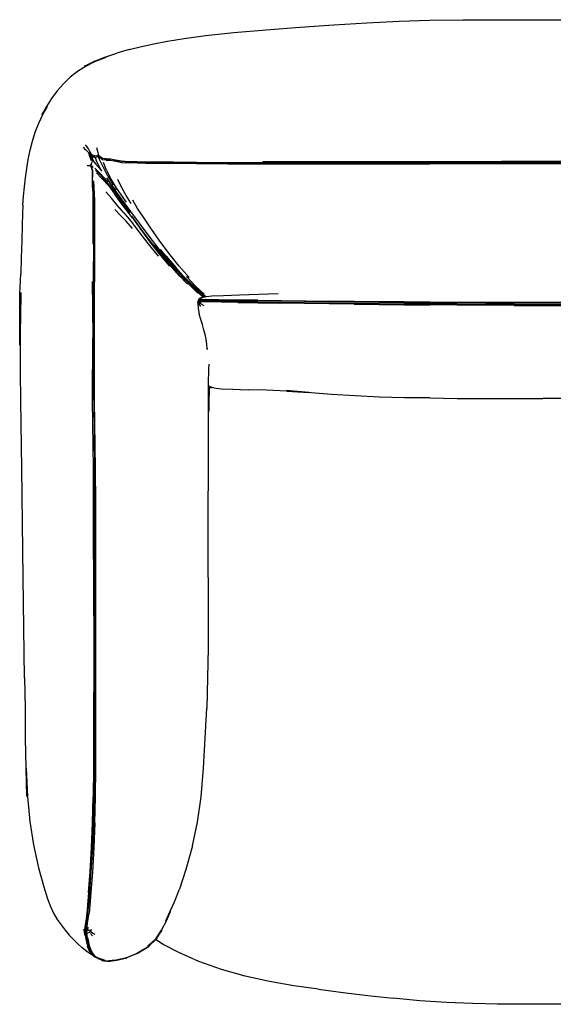
# Model space of a CAD drawing. Units: metres. Extents: x -0.456 to 0.456, y -0.429 to 0.429.
# Drawn here: x -0.456 to 0.009, y -0.429 to 0.429 of the extents above; entities that cross this region are included whole.
import ezdxf

# ---------------------------------------------------------------- set-up
doc = ezdxf.new("R2010")
doc.units = ezdxf.units.M
doc.header["$MEASUREMENT"] = 0

# ---------------------------------------------------------------- blocks, each defined once
blk = doc.blocks.new('1becc56f-5bd1-485b-8dc9-5d9834381694')
for p, q in [((-0.36061, 0.40266), (-0.37126, 0.39963)), ((-0.36666, 0.27067), (-0.36917, 0.27444)), ((-0.33656, 0.22966), (-0.32604, 0.21654)), ((-0.31116, 0.2), (-0.31331, 0.20257)), ((-0.23059, 0.19), (-0.24761, 0.18928)), ((-0.3006, 0.18249), (-0.30066, 0.18299)), ((-0.2839, 0.18347), (-0.29386, 0.18366)), ((-0.26582, 0.18307), (-0.2799, 0.18339)), ((-0.29086, 0.10903), (-0.29085, 0.10954)), ((-0.29081, 0.1095), (-0.29079, 0.10884)), ((-0.29079, 0.10871), (-0.29075, 0.1071)), ((-0.29161, -0.05694), (-0.29141, 0.09367)), ((-0.45159, -0.14449), (-0.45277, -0.05704))]:
    blk.add_line(p, q)
at = {"color": 254, "true_color": 0xcccccc}
for p, q in [((-0.3888, 0.31744), (-0.38794, 0.31427)), ((-0.39248, 0.30545), (-0.39501, 0.31211)), ((-0.39476, 0.31182), (-0.3945, 0.31153)), ((-0.38862, 0.31009), (-0.38723, 0.31055)), ((-0.39198, 0.29963), (-0.39259, 0.30143)), ((-0.38521, 0.29795), (-0.38947, 0.30307)), ((-0.38021, 0.29774), (-0.38286, 0.30424)), ((-0.30187, 0.30448), (-0.27485, 0.30447)), ((-0.27485, 0.30334), (-0.21297, 0.30335)), ((-0.21297, 0.30335), (-0.09836, 0.30335)), ((-0.18232, 0.30515), (-0.03605, 0.30518)), ((-0.1823, 0.30432), (-0.06965, 0.30433)), ((0, 0.30335), (-0.09836, 0.30335)), ((0.09835, 0.30433), (-0.06965, 0.30433)), ((0.12518, 0.30517), (-0.03605, 0.30518)), ((0.12518, 0.30335), (0, 0.30335)), ((-0.37904, 0.29234), (-0.37435, 0.28472)), ((-0.39185, 0.23316), (-0.39185, 0.26357)), ((-0.39165, 0.26354), (-0.39161, 0.21827)), ((-0.37309, 0.26358), (-0.3683, 0.25843)), ((-0.33454, 0.22526), (-0.3252, 0.21407)), ((-0.31839, 0.20971), (-0.31162, 0.20224)), ((-0.29943, 0.18309), (-0.29895, 0.18329)), ((-0.24826, 0.18435), (-0.1862, 0.18355)), ((-0.20806, 0.18337), (-0.24826, 0.18391)), ((-0.39188, 0.15192), (-0.39187, 0.17812)), ((-0.29242, 0.14244), (-0.2924, 0.14203)), ((-0.39195, 0.09718), (-0.39208, 0.125)), ((-0.29078, 0.10947), (-0.29102, 0.1097)), ((-0.29094, 0.10928), (-0.29083, 0.10952)), ((-0.39134, -0.09005), (-0.3915, 0.0076)), ((-0.39032, -0.05738), (-0.3903, -0.08998)), ((-0.39035, -0.17077), (-0.3903, -0.08998)), ((-0.38948, -0.19701), (-0.38947, -0.09004)), ((-0.39035, -0.17077), (-0.39042, -0.22319)), ((-0.40053, -0.36373), (-0.39985, -0.36412)), ((-0.39326, -0.36592), (-0.39037, -0.36757))]:
    blk.add_line(p, q, dxfattribs=at)
for points in [[(-0.09842, 0.42825, 0), (-0.06967, 0.42872, 0), (-0.03605, 0.42875, 0), (0, 0.42866, 0), (0.03605, 0.42875, 0), (0.06967, 0.42872, 0), (0.09842, 0.42825, 0)], [(-0.31252, 0.41249, 0), (-0.29384, 0.4149, 0), (-0.26918, 0.41747, 0), (-0.24101, 0.42001, 0), (-0.21175, 0.42235, 0), (-0.18225, 0.4244, 0)], [(-0.18225, 0.4244, 0), (-0.15334, 0.42607, 0), (-0.12531, 0.42736, 0), (-0.09842, 0.42825, 0)], [(-0.36061, 0.40266, 0), (-0.34986, 0.40534, 0), (-0.33905, 0.40781, 0), (-0.32701, 0.41016, 0), (-0.31252, 0.41249, 0)], [(-0.38095, 0.39579, 0), (-0.39139, 0.39228, 0), (-0.39061, 0.39203, 0), (-0.39864, 0.38811, 0), (-0.40555, 0.38373, 0), (-0.41183, 0.3786, 0), (-0.41764, 0.37286, 0), (-0.42311, 0.36669, 0), (-0.42813, 0.36014, 0)], [(-0.38095, 0.39579, 0), (-0.39061, 0.39203, 0), (-0.39941, 0.38824, 0), (-0.39139, 0.39228, 0), (-0.38176, 0.39612, 0), (-0.37126, 0.39963, 0)], [(-0.44229, 0.33091, 0), (-0.43931, 0.33866, 0), (-0.43578, 0.34617, 0), (-0.43166, 0.35328, 0)], [(-0.42813, 0.36014, 0), (-0.43262, 0.35326, 0), (-0.43649, 0.34602, 0), (-0.43166, 0.35328, 0)], [(-0.44967, 0.29908, 0), (-0.44841, 0.30712, 0), (-0.44684, 0.31514, 0), (-0.4448, 0.32307, 0), (-0.44229, 0.33091, 0)], [(-0.45299, 0.26734, 0), (-0.45245, 0.27519, 0), (-0.45172, 0.2831, 0), (-0.45078, 0.29107, 0), (-0.44967, 0.29908, 0)], [(-0.36666, 0.27067, 0), (-0.35983, 0.26055, 0), (-0.36498, 0.26808, 0), (-0.3639, 0.26632, 0), (-0.36952, 0.27497, 0), (-0.37548, 0.28424, 0), (-0.38, 0.29113, 0)], [(-0.37416, 0.28267, 0), (-0.37221, 0.2803, 0), (-0.37593, 0.28493, 0)], [(-0.45299, 0.26734, 0), (-0.45337, 0.25956, 0), (-0.45371, 0.2499, 0), (-0.45413, 0.23643, 0), (-0.45453, 0.22149, 0), (-0.4548, 0.20743, 0)], [(-0.32723, 0.21803, 0), (-0.31891, 0.20834, 0), (-0.32957, 0.22107, 0), (-0.33851, 0.23245, 0), (-0.32799, 0.21897, 0)], [(-0.32344, 0.21645, 0), (-0.33358, 0.22862, 0), (-0.33183, 0.22665, 0), (-0.33051, 0.22518, 0), (-0.32938, 0.22394, 0)], [(-0.32206, 0.21503, 0), (-0.33183, 0.22665, 0), (-0.32344, 0.21645, 0), (-0.32529, 0.21837, 0), (-0.31561, 0.20752, 0), (-0.32344, 0.21645, 0)], [(-0.32206, 0.21503, 0), (-0.33051, 0.22518, 0), (-0.32088, 0.21383, 0), (-0.32206, 0.21503, 0), (-0.32344, 0.21645, 0), (-0.31416, 0.20616, 0), (-0.31561, 0.20752, 0)], [(-0.31293, 0.20501, 0), (-0.32088, 0.21383, 0), (-0.32938, 0.22394, 0), (-0.32821, 0.22267, 0), (-0.31964, 0.21257, 0), (-0.32938, 0.22394, 0)], [(-0.32773, 0.21866, 0), (-0.32957, 0.22107, 0), (-0.32108, 0.21104, 0), (-0.31331, 0.20257, 0)], [(-0.32604, 0.21654, 0), (-0.31746, 0.20665, 0), (-0.30975, 0.19836, 0), (-0.31116, 0.2, 0)], [(-0.30582, 0.19773, 0), (-0.31416, 0.20616, 0), (-0.32206, 0.21503, 0), (-0.31293, 0.20501, 0), (-0.30582, 0.19773, 0), (-0.30709, 0.19882, 0), (-0.30862, 0.20011, 0), (-0.30084, 0.19289, 0), (-0.30709, 0.19882, 0), (-0.31416, 0.20616, 0), (-0.31293, 0.20501, 0)], [(-0.45277, -0.05704, 0), (-0.45397, 0.03792, 0), (-0.45496, 0.09641, 0), (-0.45521, 0.12203, 0), (-0.45527, 0.14612, 0), (-0.45518, 0.17002, 0), (-0.45587, 0.16892, 0), (-0.45574, 0.18992, 0), (-0.4548, 0.20743, 0)], [(-0.31116, 0.2, 0), (-0.32108, 0.21104, 0), (-0.31891, 0.20834, 0), (-0.31116, 0.2, 0)], [(-0.31163, 0.20379, 0), (-0.31964, 0.21257, 0), (-0.32088, 0.21383, 0), (-0.31163, 0.20379, 0), (-0.30449, 0.19658, 0), (-0.30274, 0.19504, 0), (-0.31163, 0.20379, 0), (-0.3099, 0.20219, 0)], [(-0.31561, 0.20752, 0), (-0.30709, 0.19882, 0), (-0.29955, 0.19189, 0), (-0.30084, 0.19289, 0), (-0.30241, 0.19408, 0), (-0.29694, 0.18929, 0), (-0.30461, 0.1957, 0), (-0.30241, 0.19408, 0), (-0.29537, 0.18823, 0), (-0.29431, 0.18734, 0)], [(-0.31163, 0.20379, 0), (-0.31293, 0.20501, 0), (-0.30449, 0.19658, 0), (-0.30582, 0.19773, 0)], [(-0.29413, 0.18736, 0), (-0.30018, 0.19279, 0), (-0.30274, 0.19504, 0), (-0.3099, 0.20219, 0), (-0.30018, 0.19279, 0)], [(-0.30018, 0.19279, 0), (-0.30735, 0.19988, 0), (-0.3099, 0.20219, 0)], [(-0.30075, 0.19072, 0), (-0.30956, 0.1995, 0), (-0.30368, 0.19386, 0), (-0.29607, 0.18716, 0), (-0.29594, 0.18706, 0)], [(-0.45518, 0.17002, 0), (-0.45588, 0.14534, 0), (-0.45587, 0.16892, 0), (-0.45501, 0.19127, 0), (-0.45518, 0.17002, 0)], [(-0.30563, 0.19615, 0), (-0.29866, 0.18959, 0), (-0.30368, 0.19386, 0), (-0.30075, 0.19072, 0)], [(-0.29368, 0.18743, 0), (-0.29744, 0.19072, 0), (-0.30018, 0.19279, 0), (-0.29377, 0.18742, 0)], [(-0.24761, 0.18928, 0), (-0.26425, 0.18881, 0), (-0.27828, 0.18831, 0), (-0.28842, 0.18785, 0), (-0.29338, 0.18748, 0), (-0.29527, 0.18719, 0), (-0.29718, 0.18681, 0), (-0.29861, 0.18613, 0), (-0.29947, 0.18572, 0)], [(-0.29386, 0.18366, 0), (-0.29851, 0.18367, 0), (-0.2994, 0.18352, 0), (-0.29981, 0.18339, 0)], [(-0.29141, 0.09367, 0), (-0.29126, 0.11131, 0), (-0.291, 0.1248, 0), (-0.29089, 0.12872, 0)], [(-0.29102, 0.10859, 0), (-0.29062, 0.10844, 0), (-0.28968, 0.1083, 0), (-0.28811, 0.10831, 0)], [(-0.29086, 0.10871, 0), (-0.29094, 0.09355, 0), (-0.29095, 0.08777, 0)], [(-0.28664, 0.108, 0), (-0.28848, 0.10839, 0), (-0.2897, 0.10892, 0), (-0.29078, 0.10947, 0)], [(-0.28664, 0.108, 0), (-0.28467, 0.10772, 0), (-0.27988, 0.10735, 0), (-0.27012, 0.10688, 0), (-0.2567, 0.10641, 0)], [(-0.22316, 0.10524, 0), (-0.24088, 0.10598, 0), (-0.2567, 0.10641, 0)], [(-0.22323, 0.10536, 0), (-0.20406, 0.10419, 0), (-0.2233, 0.10567, 0), (-0.18408, 0.10273, 0), (-0.16346, 0.10133, 0), (-0.14242, 0.10033, 0), (-0.12095, 0.09982, 0), (-0.09848, 0.09945, 0), (-0.12093, 0.09971, 0)], [(-0.22316, 0.10524, 0), (-0.20395, 0.10418, 0), (-0.22323, 0.10536, 0)], [(-0.12093, 0.09971, 0), (-0.09847, 0.09931, 0), (-0.07453, 0.09898, 0), (-0.04977, 0.09875, 0)], [(-0.04977, 0.09875, 0), (-0.02491, 0.09878, 0), (0, 0.09875, 0)], [(0.07453, 0.09898, 0), (0.04977, 0.09875, 0), (0.02491, 0.09878, 0), (0, 0.09875, 0)], [(-0.29161, -0.05694, 0), (-0.29177, -0.11817, 0), (-0.29213, -0.14447, 0), (-0.29293, -0.17074, 0)], [(-0.45159, -0.14449, 0), (-0.45114, -0.17075, 0), (-0.45117, -0.19699, 0), (-0.45064, -0.22317, 0), (-0.44952, -0.24788, 0), (-0.45009, -0.22317, 0), (-0.44902, -0.24787, 0), (-0.44696, -0.26967, 0), (-0.44381, -0.2899, 0), (-0.43947, -0.30989, 0), (-0.43486, -0.32652, 0)], [(-0.29564, -0.22316, 0), (-0.29412, -0.19698, 0), (-0.29293, -0.17074, 0)], [(-0.30537, -0.29088, 0), (-0.30103, -0.27018, 0), (-0.29783, -0.248, 0), (-0.29564, -0.22316, 0)], [(-0.30537, -0.29088, 0), (-0.311, -0.31126, 0), (-0.31662, -0.32845, 0)], [(-0.43486, -0.32652, 0), (-0.43178, -0.33683, 0), (-0.42911, -0.34355, 0), (-0.42627, -0.34945, 0), (-0.42316, -0.35482, 0), (-0.41964, -0.35942, 0), (-0.41622, -0.36413, 0), (-0.4127, -0.36843, 0), (-0.40906, -0.3724, 0), (-0.40532, -0.37606, 0), (-0.40144, -0.37948, 0)], [(-0.34307, -0.3781, 0), (-0.35321, -0.38383, 0), (-0.34347, -0.37814, 0), (-0.33678, -0.37161, 0), (-0.33202, -0.36428, 0), (-0.3372, -0.37161, 0), (-0.33222, -0.3643, 0), (-0.32805, -0.35619, 0), (-0.32434, -0.34779, 0), (-0.32857, -0.35619, 0), (-0.32467, -0.34777, 0), (-0.32093, -0.33957, 0), (-0.31662, -0.32845, 0)], [(-0.33678, -0.37161, 0), (-0.34407, -0.37809, 0), (-0.3372, -0.37161, 0), (-0.33678, -0.37161, 0)], [(-0.39273, -0.38576, 0), (-0.39415, -0.38499, 0), (-0.39739, -0.38268, 0), (-0.40144, -0.37948, 0)], [(-0.39279, -0.38406, 0), (-0.39306, -0.38381, 0), (-0.39153, -0.38577, 0), (-0.39175, -0.3856, 0)], [(-0.39279, -0.38406, 0), (-0.39126, -0.38603, 0), (-0.39087, -0.38625, 0)], [(-0.37976, -0.39123, 0), (-0.37739, -0.3911, 0), (-0.3712, -0.39036, 0), (-0.37205, -0.39025, 0), (-0.36307, -0.38818, 0), (-0.35266, -0.38389, 0), (-0.34307, -0.3781, 0)], [(-0.36241, -0.38821, 0), (-0.37205, -0.39025, 0), (-0.37835, -0.39094, 0), (-0.3712, -0.39036, 0), (-0.36241, -0.38821, 0), (-0.36307, -0.38818, 0), (-0.35221, -0.38383, 0), (-0.36241, -0.38821, 0)], [(-0.38109, -0.39092, 0), (-0.38123, -0.39094, 0), (-0.38167, -0.39101, 0)]]:
    blk.add_polyline3d(points)
for points in [[(-0.40061, 0.31772, 0), (-0.39927, 0.31642, 0), (-0.3981, 0.3153, 0), (-0.39672, 0.31391, 0), (-0.39556, 0.31269, 0)], [(-0.39472, 0.31405, 0), (-0.39601, 0.31617, 0), (-0.3972, 0.31794, 0), (-0.39855, 0.31986, 0)], [(-0.39322, 0.31146, 0), (-0.39501, 0.31211, 0), (-0.39556, 0.31269, 0), (-0.39368, 0.31226, 0), (-0.39472, 0.31405, 0)], [(-0.39341, 0.30578, 0), (-0.39468, 0.30969, 0), (-0.39556, 0.31269, 0)], [(-0.39165, 0.3052, 0), (-0.39306, 0.30863, 0), (-0.39418, 0.31115, 0)], [(-0.39261, 0.30824, 0), (-0.39375, 0.31061, 0), (-0.39216, 0.30839, 0)], [(-0.39086, 0.31094, 0), (-0.39046, 0.30998, 0), (-0.39322, 0.31146, 0)], [(-0.39244, 0.30992, 0), (-0.39023, 0.3086, 0), (-0.38924, 0.30627, 0)], [(-0.3872, 0.31075, 0), (-0.38863, 0.31032, 0), (-0.39046, 0.30998, 0)], [(-0.38057, 0.30646, 0), (-0.38375, 0.30682, 0), (-0.38584, 0.30834, 0), (-0.38731, 0.30956, 0), (-0.38865, 0.30907, 0), (-0.39023, 0.3086, 0)], [(-0.38794, 0.31427, 0), (-0.38738, 0.31173, 0), (-0.3872, 0.31075, 0), (-0.38565, 0.30953, 0)], [(-0.37904, 0.29234, 0), (-0.38327, 0.30053, 0), (-0.38628, 0.30703, 0), (-0.38731, 0.30956, 0)], [(-0.38728, 0.31034, 0), (-0.38723, 0.31055, 0), (-0.3857, 0.30933, 0), (-0.38362, 0.30783, 0)], [(-0.38565, 0.30953, 0), (-0.38357, 0.30802, 0), (-0.38057, 0.30763, 0), (-0.37679, 0.30743, 0), (-0.37239, 0.30654, 0), (-0.36711, 0.30556, 0), (-0.36069, 0.3051, 0)], [(-0.39716, 0.30183, 0), (-0.39504, 0.30185, 0), (-0.39416, 0.30181, 0), (-0.39342, 0.29996, 0)], [(-0.39416, 0.30181, 0), (-0.39321, 0.3033, 0), (-0.39248, 0.30545, 0)], [(-0.39217, 0.29739, 0), (-0.39319, 0.29992, 0), (-0.39388, 0.30175, 0), (-0.39292, 0.30324, 0)], [(-0.39261, 0.30824, 0), (-0.39122, 0.30497, 0), (-0.38947, 0.30307, 0)], [(-0.38419, 0.29673, 0), (-0.38633, 0.30044, 0), (-0.38924, 0.30627, 0)], [(-0.35353, 0.30475, 0), (-0.36068, 0.30494, 0), (-0.36709, 0.30541, 0), (-0.37236, 0.30639, 0), (-0.37677, 0.30728, 0), (-0.38058, 0.30745, 0), (-0.38362, 0.30783, 0)], [(-0.38057, 0.30646, 0), (-0.37662, 0.3063, 0), (-0.37218, 0.30542, 0), (-0.36693, 0.30444, 0), (-0.36055, 0.30397, 0)], [(-0.30187, 0.30448, 0), (-0.32187, 0.30453, 0), (-0.33614, 0.30462, 0), (-0.34603, 0.30475, 0), (-0.35354, 0.30491, 0), (-0.36069, 0.3051, 0)], [(-0.32183, 0.30339, 0), (-0.33609, 0.30348, 0), (-0.34595, 0.30362, 0), (-0.35343, 0.30378, 0), (-0.36055, 0.30397, 0)], [(-0.35353, 0.30475, 0), (-0.34603, 0.30459, 0), (-0.33615, 0.30445, 0), (-0.32187, 0.30436, 0)], [(-0.32187, 0.30436, 0), (-0.30188, 0.30431, 0), (-0.1823, 0.30432, 0)], [(-0.27485, 0.30334, 0), (-0.30186, 0.30335, 0), (-0.32183, 0.30339, 0)], [(-0.24403, 0.30536, 0), (-0.21295, 0.30515, 0), (-0.18232, 0.30515, 0)], [(-0.39185, 0.26357, 0), (-0.39185, 0.2722, 0), (-0.39197, 0.27806, 0), (-0.39233, 0.28388, 0), (-0.39257, 0.28927, 0), (-0.39233, 0.29382, 0), (-0.39235, 0.29742, 0), (-0.39342, 0.29996, 0)], [(-0.3924, 0.28921, 0), (-0.39215, 0.29377, 0), (-0.39217, 0.29739, 0)], [(-0.39043, 0.29954, 0), (-0.38533, 0.2944, 0), (-0.3791, 0.28752, 0)], [(-0.37298, 0.27866, 0), (-0.37841, 0.28581, 0), (-0.38465, 0.29267, 0), (-0.38981, 0.29777, 0)], [(-0.38908, 0.29525, 0), (-0.3842, 0.29045, 0), (-0.37829, 0.28394, 0), (-0.37321, 0.27703, 0)], [(-0.38021, 0.29774, 0), (-0.3764, 0.28972, 0), (-0.372, 0.28258, 0), (-0.36743, 0.27602, 0), (-0.36311, 0.26972, 0)], [(-0.3924, 0.28921, 0), (-0.39215, 0.28382, 0), (-0.39178, 0.278, 0), (-0.39166, 0.27216, 0), (-0.39165, 0.26354, 0)], [(-0.39145, 0.28822, 0), (-0.39123, 0.28275, 0), (-0.39087, 0.27698, 0), (-0.39075, 0.27119, 0), (-0.39076, 0.20059, 0)], [(-0.36545, 0.27045, 0), (-0.37066, 0.2775, 0), (-0.3751, 0.28365, 0)], [(-0.35886, 0.26866, 0), (-0.36313, 0.27555, 0), (-0.36696, 0.28233, 0), (-0.37041, 0.28946, 0)], [(-0.36498, 0.26054, 0), (-0.37081, 0.26726, 0), (-0.37598, 0.27337, 0), (-0.38087, 0.27879, 0)], [(-0.35761, 0.25616, 0), (-0.36839, 0.27009, 0), (-0.37321, 0.27703, 0)], [(-0.37298, 0.27866, 0), (-0.36804, 0.27155, 0), (-0.36325, 0.2648, 0)], [(-0.34291, 0.24024, 0), (-0.35133, 0.25148, 0), (-0.35893, 0.26167, 0), (-0.36545, 0.27045, 0)], [(-0.34808, 0.25666, 0), (-0.35325, 0.26443, 0), (-0.35741, 0.2715, 0)], [(-0.35758, 0.24687, 0), (-0.36319, 0.25318, 0), (-0.3683, 0.25843, 0)], [(-0.36498, 0.26054, 0), (-0.35864, 0.25289, 0), (-0.35195, 0.24398, 0), (-0.34435, 0.23391, 0), (-0.33529, 0.22283, 0)], [(-0.33463, 0.22645, 0), (-0.34364, 0.2379, 0), (-0.3514, 0.24832, 0), (-0.35793, 0.25739, 0)], [(-0.35761, 0.25616, 0), (-0.35112, 0.2471, 0), (-0.34352, 0.23667, 0), (-0.33454, 0.22526, 0)], [(-0.32578, 0.22528, 0), (-0.33423, 0.23677, 0), (-0.3417, 0.24733, 0), (-0.34808, 0.25666, 0)], [(-0.31839, 0.20971, 0), (-0.32601, 0.2187, 0), (-0.33426, 0.22896, 0), (-0.34291, 0.24024, 0)], [(-0.3167, 0.20534, 0), (-0.32533, 0.21519, 0), (-0.33463, 0.22645, 0)], [(-0.30827, 0.2042, 0), (-0.31693, 0.21404, 0), (-0.32578, 0.22528, 0)], [(-0.39158, 0.12515, 0), (-0.39164, 0.15196, 0), (-0.39161, 0.21827, 0)], [(-0.39275, 0.20088, 0), (-0.39237, 0.17787, 0), (-0.39225, 0.15165, 0)], [(-0.3898, 0.03783, 0), (-0.39056, 0.0971, 0), (-0.39075, 0.12486, 0), (-0.39081, 0.15158, 0), (-0.39076, 0.20059, 0)], [(-0.30032, 0.19128, 0), (-0.30563, 0.19615, 0), (-0.31162, 0.20224, 0)], [(-0.29515, 0.18974, 0), (-0.30234, 0.19647, 0), (-0.31052, 0.20498, 0)], [(-0.30049, 0.18452, 0), (-0.30066, 0.18299, 0), (-0.30057, 0.18204, 0)], [(-0.30049, 0.1827, 0), (-0.30066, 0.1812, 0), (-0.30026, 0.17725, 0), (-0.29936, 0.17227, 0)], [(-0.30049, 0.18452, 0), (-0.30042, 0.18401, 0), (-0.3006, 0.18249, 0), (-0.30056, 0.18211, 0)], [(-0.29947, 0.18572, 0), (-0.30018, 0.18508, 0), (-0.30049, 0.18452, 0), (-0.29988, 0.18476, 0)], [(-0.30048, 0.18267, 0), (-0.30042, 0.18315, 0), (-0.30049, 0.1827, 0), (-0.30018, 0.18187, 0), (-0.29947, 0.18058, 0), (-0.29829, 0.1791, 0)], [(-0.26591, 0.1825, 0), (-0.29428, 0.18308, 0), (-0.29898, 0.18309, 0), (-0.29988, 0.18295, 0), (-0.30049, 0.1827, 0)], [(-0.30001, 0.18354, 0), (-0.30042, 0.18401, 0), (-0.29981, 0.18426, 0), (-0.29988, 0.18476, 0), (-0.29951, 0.18537, 0), (-0.29861, 0.18613, 0)], [(-0.28222, 0.18326, 0), (-0.29422, 0.18352, 0), (-0.29891, 0.18354, 0), (-0.29981, 0.18339, 0), (-0.30042, 0.18315, 0), (-0.30001, 0.18328, 0)], [(-0.29555, 0.18702, 0), (-0.29732, 0.1863, 0), (-0.29852, 0.18552, 0), (-0.29898, 0.18492, 0), (-0.29988, 0.18476, 0)], [(-0.29981, 0.18339, 0), (-0.29988, 0.18295, 0), (-0.29951, 0.18213, 0), (-0.29861, 0.1809, 0)], [(-0.29981, 0.18426, 0), (-0.29891, 0.18441, 0), (-0.29422, 0.18445, 0), (-0.28222, 0.18434, 0), (-0.2659, 0.18414, 0), (-0.24826, 0.18391, 0)], [(-0.29893, 0.18345, 0), (-0.29943, 0.18325, 0), (-0.29944, 0.1831, 0), (-0.29953, 0.18212, 0)], [(-0.24826, 0.18435, 0), (-0.28225, 0.18481, 0), (-0.29428, 0.18494, 0), (-0.29898, 0.18492, 0), (-0.29891, 0.18441, 0)], [(-0.29891, 0.18354, 0), (-0.29898, 0.18309, 0), (-0.29852, 0.1823, 0), (-0.29732, 0.18113, 0), (-0.29555, 0.17983, 0)], [(-0.28222, 0.18326, 0), (-0.2659, 0.18291, 0), (-0.24826, 0.18259, 0), (-0.22906, 0.18229, 0)], [(-0.27323, 0.18324, 0), (-0.24822, 0.18296, 0), (-0.20805, 0.18239, 0), (-0.1862, 0.18211, 0), (-0.16444, 0.18185, 0), (-0.14272, 0.18162, 0)], [(-0.26591, 0.1825, 0), (-0.24826, 0.18218, 0), (-0.22906, 0.18188, 0)], [(-0.09849, 0.1808, 0), (-0.12098, 0.18098, 0), (-0.14272, 0.18119, 0), (-0.16444, 0.18143, 0), (-0.1862, 0.1817, 0), (-0.20806, 0.182, 0), (-0.22906, 0.18229, 0)], [(-0.16444, 0.181, 0), (-0.1862, 0.18128, 0), (-0.20806, 0.18158, 0), (-0.22906, 0.18188, 0)], [(-0.14272, 0.18262, 0), (-0.16444, 0.18284, 0), (-0.1862, 0.1831, 0), (-0.20806, 0.18337, 0)], [(0.12098, 0.18289, 0), (0.09849, 0.18273, 0), (0.07453, 0.18258, 0), (0.04977, 0.18245, 0), (0.02491, 0.18237, 0), (0, 0.18234, 0), (-0.02491, 0.18237, 0), (-0.04977, 0.18245, 0), (-0.07453, 0.18258, 0), (-0.09849, 0.18273, 0), (-0.12098, 0.18289, 0), (-0.14272, 0.18308, 0), (-0.16444, 0.1833, 0), (-0.1862, 0.18355, 0)], [(-0.16444, 0.181, 0), (-0.14272, 0.18075, 0), (-0.12098, 0.18054, 0), (-0.09849, 0.18035, 0)], [(-0.14272, 0.18262, 0), (-0.12098, 0.18243, 0), (-0.09849, 0.18226, 0), (-0.07453, 0.1821, 0)], [(-0.14272, 0.18162, 0), (-0.12098, 0.18142, 0), (-0.09849, 0.18125, 0), (-0.07453, 0.18108, 0), (-0.04977, 0.18095, 0)], [(-0.09849, 0.1808, 0), (-0.07453, 0.18062, 0), (-0.04977, 0.18048, 0), (-0.02491, 0.18039, 0), (0, 0.18035, 0), (0.02491, 0.18039, 0), (0.04977, 0.18048, 0)], [(-0.02491, 0.17993, 0), (-0.04977, 0.18003, 0), (-0.07453, 0.18017, 0), (-0.09849, 0.18035, 0)], [(0.14272, 0.18262, 0), (0.12098, 0.18243, 0), (0.09849, 0.18226, 0), (0.07453, 0.1821, 0), (0.04977, 0.18198, 0), (0.02491, 0.18189, 0), (0, 0.18186, 0), (-0.02491, 0.18189, 0), (-0.04977, 0.18198, 0), (-0.07453, 0.1821, 0)], [(-0.04977, 0.18095, 0), (-0.02491, 0.18086, 0), (0, 0.18083, 0), (0.02491, 0.18086, 0)], [(-0.02491, 0.17993, 0), (0, 0.1799, 0), (0.02491, 0.17993, 0), (0.04977, 0.18003, 0), (0.07453, 0.18017, 0), (0.09849, 0.18035, 0), (0.12098, 0.18054, 0), (0.14272, 0.18075, 0), (0.16444, 0.181, 0), (0.1862, 0.18128, 0), (0.20806, 0.18158, 0), (0.22906, 0.18188, 0)], [(-0.29665, 0.16319, 0), (-0.29806, 0.16763, 0), (-0.29936, 0.17227, 0)], [(-0.29315, 0.14842, 0), (-0.2935, 0.15048, 0), (-0.29437, 0.1545, 0), (-0.29542, 0.15877, 0), (-0.29665, 0.16319, 0)], [(-0.3915, 0.0076, 0), (-0.39168, 0.03782, 0), (-0.39236, 0.09708, 0), (-0.39225, 0.15165, 0)], [(-0.29235, 0.14126, 0), (-0.29238, 0.14202, 0), (-0.29281, 0.14621, 0), (-0.29344, 0.15025, 0)], [(-0.39158, 0.12515, 0), (-0.39139, 0.09732, 0), (-0.39063, 0.03798, 0)], [(-0.28818, 0.10832, 0), (-0.28915, 0.10832, 0), (-0.29009, 0.10847, 0), (-0.29075, 0.10871, 0), (-0.29109, 0.10974, 0)], [(-0.2886, 0.10844, 0), (-0.29005, 0.10843, 0), (-0.29099, 0.10858, 0), (-0.291, 0.10865, 0)], [(-0.29084, 0.10899, 0), (-0.29011, 0.10888, 0), (-0.2896, 0.10888, 0)], [(-0.29005, 0.10843, 0), (-0.29011, 0.10888, 0), (-0.29, 0.10908, 0)], [(-0.39032, -0.05738, 0), (-0.39044, 0.00771, 0), (-0.39063, 0.03798, 0)], [(-0.38947, -0.09004, 0), (-0.38963, 0.0076, 0), (-0.3898, 0.03783, 0)], [(-0.39134, -0.09005, 0), (-0.39151, -0.22318, 0), (-0.39174, -0.24815, 0)], [(-0.39028, -0.27077, 0), (-0.3897, -0.24815, 0), (-0.38949, -0.22318, 0), (-0.38948, -0.19701, 0)], [(-0.39479, -0.33138, 0), (-0.3935, -0.31349, 0), (-0.3922, -0.29216, 0), (-0.39124, -0.27078, 0), (-0.39065, -0.24817, 0), (-0.39042, -0.22319, 0)], [(-0.39587, -0.33141, 0), (-0.39459, -0.31349, 0), (-0.3933, -0.29216, 0), (-0.39234, -0.27076, 0), (-0.39174, -0.24815, 0)], [(-0.39028, -0.27077, 0), (-0.39123, -0.29219, 0), (-0.39253, -0.31353, 0), (-0.39383, -0.33146, 0), (-0.39476, -0.34261, 0), (-0.39547, -0.3494, 0)], [(-0.39587, -0.33141, 0), (-0.39678, -0.34254, 0), (-0.39747, -0.34932, 0), (-0.39809, -0.35417, 0), (-0.39863, -0.3579, 0), (-0.39907, -0.36136, 0), (-0.39932, -0.36426, 0), (-0.39985, -0.36412, 0)], [(-0.39542, -0.33141, 0), (-0.39634, -0.34254, 0), (-0.39703, -0.34931, 0), (-0.39766, -0.35415, 0), (-0.3982, -0.35788, 0), (-0.39865, -0.36133, 0), (-0.39891, -0.36423, 0), (-0.39932, -0.36426, 0)], [(-0.39757, -0.35776, 0), (-0.39703, -0.35405, 0), (-0.3964, -0.34925, 0), (-0.39571, -0.3425, 0), (-0.39479, -0.33138, 0)], [(-0.39713, -0.36148, 0), (-0.39666, -0.35801, 0), (-0.3961, -0.35426, 0), (-0.39547, -0.3494, 0)], [(-0.39778, -0.36431, 0), (-0.39805, -0.36416, 0), (-0.39828, -0.36407, 0), (-0.39802, -0.36118, 0), (-0.39757, -0.35776, 0)], [(-0.39983, -0.36616, 0), (-0.3993, -0.36633, 0), (-0.39889, -0.36631, 0)], [(-0.39888, -0.36887, 0), (-0.39912, -0.3678, 0), (-0.3993, -0.36633, 0), (-0.39932, -0.36426, 0)], [(-0.39846, -0.36885, 0), (-0.3987, -0.36778, 0), (-0.39889, -0.36631, 0), (-0.39891, -0.36423, 0), (-0.39857, -0.36413, 0), (-0.39828, -0.36407, 0), (-0.39827, -0.36613, 0)], [(-0.39785, -0.36866, 0), (-0.39809, -0.36758, 0), (-0.39827, -0.36613, 0)], [(-0.39785, -0.36866, 0), (-0.39756, -0.3699, 0), (-0.39718, -0.37188, 0), (-0.39663, -0.37452, 0)], [(-0.39778, -0.36431, 0), (-0.3974, -0.3644, 0), (-0.39713, -0.36148, 0)], [(-0.39777, -0.36638, 0), (-0.39739, -0.36647, 0), (-0.39677, -0.36644, 0)], [(-0.39739, -0.36647, 0), (-0.3974, -0.3644, 0), (-0.39678, -0.3644, 0)], [(-0.39632, -0.3723, 0), (-0.39669, -0.37029, 0), (-0.39699, -0.36902, 0), (-0.39722, -0.36793, 0), (-0.39739, -0.36647, 0)], [(-0.3965, -0.36149, 0), (-0.39678, -0.3644, 0), (-0.39582, -0.36428, 0)], [(-0.39677, -0.36644, 0), (-0.39576, -0.36622, 0), (-0.39482, -0.36584, 0)], [(-0.39582, -0.36428, 0), (-0.39474, -0.36409, 0), (-0.39482, -0.36584, 0), (-0.39406, -0.3654, 0)], [(-0.39426, -0.36692, 0), (-0.39352, -0.36782, 0), (-0.39239, -0.36903, 0)], [(-0.39367, -0.36359, 0), (-0.39406, -0.3654, 0), (-0.39326, -0.36592, 0)], [(-0.39888, -0.36887, 0), (-0.39857, -0.37011, 0), (-0.3982, -0.37211, 0), (-0.39764, -0.37477, 0), (-0.39678, -0.37802, 0)], [(-0.39846, -0.36885, 0), (-0.39815, -0.3701, 0), (-0.39777, -0.37208, 0)], [(-0.39663, -0.37452, 0), (-0.39578, -0.37778, 0), (-0.39465, -0.38102, 0), (-0.39327, -0.38364, 0), (-0.39175, -0.3856, 0), (-0.39134, -0.38592, 0)], [(-0.39632, -0.3723, 0), (-0.39577, -0.375, 0), (-0.39491, -0.37831, 0), (-0.39378, -0.38161, 0)], [(-0.33667, -0.37288, 0), (-0.33712, -0.3725, 0), (-0.33729, -0.37226, 0)], [(-0.29988, -0.39145, 0), (-0.31778, -0.38344, 0), (-0.33099, -0.37652, 0), (-0.33667, -0.37288, 0)], [(-0.38765, -0.3888, 0), (-0.38947, -0.38794, 0), (-0.39115, -0.38703, 0), (-0.39273, -0.38576, 0), (-0.39426, -0.38383, 0), (-0.39564, -0.38124, 0), (-0.39678, -0.37802, 0)], [(-0.39378, -0.38161, 0), (-0.3924, -0.38427, 0), (-0.39087, -0.38625, 0), (-0.38927, -0.3875, 0), (-0.38757, -0.3883, 0)], [(-0.39108, -0.38613, 0), (-0.39016, -0.38685, 0), (-0.38999, -0.38693, 0)], [(-0.38765, -0.3888, 0), (-0.38598, -0.38955, 0), (-0.38473, -0.39016, 0), (-0.3837, -0.39062, 0), (-0.38269, -0.39091, 0), (-0.38167, -0.39101, 0), (-0.38106, -0.39093, 0)], [(-0.38757, -0.3883, 0), (-0.38401, -0.38948, 0), (-0.38277, -0.39009, 0)], [(-0.38556, -0.38941, 0), (-0.38431, -0.39002, 0), (-0.38328, -0.3905, 0)], [(-0.37976, -0.39123, 0), (-0.38077, -0.39105, 0), (-0.38176, -0.39065, 0), (-0.38277, -0.39009, 0)], [(-0.19537, -0.41563, 0), (-0.21686, -0.41255, 0), (-0.23821, -0.40882, 0), (-0.25933, -0.40418, 0), (-0.28015, -0.39838, 0), (-0.29988, -0.39145, 0)], [(-0.19537, -0.41563, 0), (-0.17386, -0.41835, 0), (-0.15248, -0.421, 0), (-0.13054, -0.42345, 0)], [(0.03966, -0.4286, 0), (0.01948, -0.42875, 0), (-0.01948, -0.42875, 0), (-0.03966, -0.4286, 0), (-0.06124, -0.42817, 0), (-0.0839, -0.42724, 0), (-0.10734, -0.4256, 0), (-0.13054, -0.42345, 0)]]:
    blk.add_polyline3d(points, dxfattribs=at)

msp = doc.modelspace()

# ---------------------------------------------------------------- block references
msp.add_blockref('1becc56f-5bd1-485b-8dc9-5d9834381694', (0, 0))

doc.saveas('drawing.dxf')
